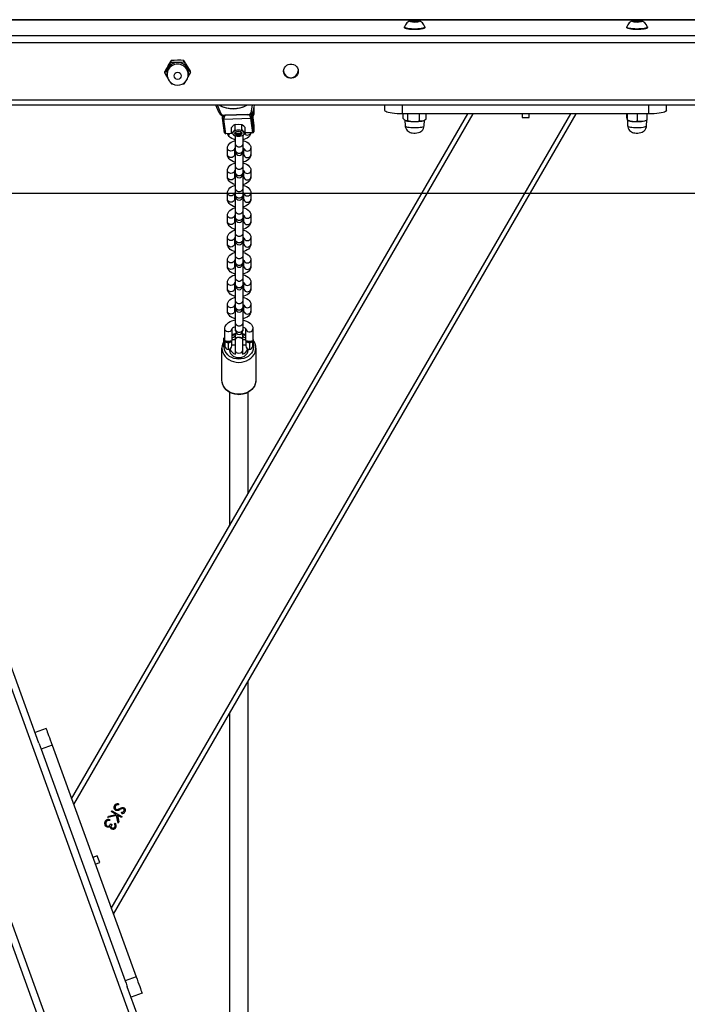
# Model space of a CAD drawing. Units: millimetres. Extents: x -4534 to 415173, y -3372 to 2783.
# Drawn here: x -1078 to -509, y 1449 to 2288 of the extents above; entities that cross this region are included whole.
import ezdxf

# ---------------------------------------------------------------- set-up
doc = ezdxf.new("R2010")
doc.units = ezdxf.units.MM
doc.layers.add('Opvangzone', color=7, linetype='Continuous', true_color=0x00a19a)
doc.layers.add('VP-EQ', color=7, linetype='Continuous', true_color=0x8a3492)
doc.layers.add('Toestel 2D', color=7, linetype='Continuous', lineweight=20)

# ---------------------------------------------------------------- blocks, each defined once
blk = doc.blocks.new('st0521')
at = {"layer": 'VP-EQ', "color": 0, "linetype": 'Continuous', "lineweight": 25}
for p, q in [((9806.818, 573.534), (9598.577, 573.534)), ((9598.577, 573.524), (9806.818, 573.524)), ((9661.382, 573.435), (9661.345, 573.37)), ((9661.345, 573.37), (9661.625, 573.331)), ((9661.698, 573.462), (9661.382, 573.435)), ((9661.382, 573.365), (9661.382, 573.435)), ((9661.625, 573.331), (9661.942, 573.358)), ((9661.978, 573.423), (9661.698, 573.462)), ((9661.698, 573.337), (9661.698, 573.462)), ((9661.942, 573.358), (9661.978, 573.423)), ((9680.565, 573.462), (9680.297, 573.42)), ((9680.297, 573.42), (9680.355, 573.354)), ((9680.355, 573.354), (9680.679, 573.331)), ((9680.889, 573.439), (9680.565, 573.462)), ((9680.565, 573.339), (9680.565, 573.462)), ((9680.679, 573.331), (9680.946, 573.373)), ((9680.946, 573.373), (9680.889, 573.439)), ((9680.889, 573.364), (9680.889, 573.439)), ((9565.6, 572.189), (9855.878, 572.189)), ((9660.787, 572.906), (9660.787, 572.857)), ((9662.537, 572.857), (9662.537, 572.906)), ((9679.747, 572.906), (9679.747, 572.857)), ((9681.497, 572.857), (9681.497, 572.906)), ((9565.601, 571.603), (9855.877, 571.603)), ((9640.9, 569.92), (9640.9, 570.054)), ((9641.997, 569.936), (9641.997, 570.07)), ((9640.365, 568.98), (9640.365, 569.114)), ((9640.552, 568.814), (9640.573, 568.699)), ((9642.35, 568.699), (9642.372, 568.814)), ((9642.559, 569.011), (9642.559, 569.145)), ((9640.583, 568.652), (9640.573, 568.699)), ((9640.804, 568.247), (9640.927, 568.056)), ((9640.927, 568.056), (9641.081, 568.051)), ((9641.864, 568.062), (9642.024, 568.071)), ((9566.385, 566.694), (9855.095, 566.694)), ((9566.389, 566.29), (9855.092, 566.29)), ((9670.894, 374.774), (9601.586, 565.713)), ((9671.532, 374.774), (9602.225, 565.713)), ((9678.766, 374.774), (9609.459, 565.713)), ((9629.633, 511.892), (9610.097, 565.713)), ((9632.421, 507.142), (9666.185, 565.506)), ((9632.599, 506.651), (9666.647, 565.506)), ((9635.806, 497.816), (9674.965, 565.506)), ((9635.984, 497.326), (9675.427, 565.506)), ((9644.993, 565.605), (9644.709, 566.251)), ((9645.176, 565.514), (9644.852, 566.251)), ((9647.429, 565.464), (9645.49, 565.394)), ((9647.812, 566.251), (9647.707, 565.606)), ((9647.79, 565.237), (9647.79, 565.557)), ((9647.857, 565.357), (9647.826, 565.589)), ((9647.987, 566.251), (9647.904, 565.745)), ((9647.957, 565.446), (9647.911, 565.788)), ((9647.949, 566.021), (9647.957, 565.968)), ((9647.957, 565.959), (9647.949, 566.019)), ((9647.957, 565.959), (9647.957, 565.968)), ((9647.957, 565.446), (9647.957, 565.959)), ((9647.957, 565.955), (9647.957, 565.959)), ((9647.957, 565.955), (9647.957, 565.442)), ((9659.125, 565.792), (9659.125, 566.29)), ((9660.625, 565.506), (9660.625, 566.29)), ((9681.625, 565.506), (9660.625, 565.506)), ((9660.685, 565.111), (9660.685, 565.506)), ((9661.088, 564.94), (9661.088, 565.506)), ((9662.064, 564.921), (9662.064, 565.506)), ((9662.638, 565.073), (9662.638, 565.506)), ((9670.825, 565.506), (9670.825, 565.208)), ((9671.425, 565.208), (9671.425, 565.506)), ((9679.752, 565.179), (9679.752, 565.506)), ((9679.794, 564.992), (9679.794, 565.506)), ((9680.664, 564.905), (9680.664, 565.506)), ((9681.492, 565.006), (9681.492, 565.506)), ((9681.625, 565.506), (9681.625, 566.29)), ((9683.125, 565.792), (9683.125, 566.29)), ((9645.295, 565.162), (9645.295, 565.385)), ((9645.306, 565.11), (9645.296, 565.182)), ((9645.464, 563.893), (9645.296, 565.138)), ((9645.396, 565.064), (9647.69, 565.148)), ((9645.563, 563.821), (9645.396, 565.064)), ((9647.436, 565.435), (9645.497, 565.365)), ((9646.35, 564.602), (9646.638, 564.64)), ((9647.857, 563.904), (9647.69, 565.148)), ((9647.957, 563.993), (9647.79, 565.237)), ((9647.838, 565.397), (9647.957, 564.51)), ((9647.839, 565.387), (9647.838, 565.397)), ((9647.839, 565.387), (9647.957, 564.506)), ((9647.843, 565.356), (9647.857, 565.357)), ((9647.861, 565.342), (9647.845, 565.342)), ((9647.957, 565.442), (9647.957, 565.446)), ((9660.838, 564.981), (9660.855, 564.491)), ((9660.858, 564.965), (9660.885, 564.951)), ((9662.439, 564.951), (9662.495, 564.981)), ((9662.469, 564.491), (9662.486, 564.976)), ((9670.825, 565.208), (9671.425, 565.208)), ((9679.783, 564.984), (9679.845, 564.951)), ((9679.794, 564.992), (9679.784, 564.985)), ((9679.798, 564.976), (9679.815, 564.491)), ((9681.399, 564.951), (9681.487, 564.998)), ((9681.429, 564.491), (9681.446, 564.976)), ((9681.486, 565), (9681.492, 565.006)), ((9646.111, 563.841), (9645.563, 563.821)), ((9646.123, 563.827), (9645.567, 563.806)), ((9646.063, 563.896), (9646.063, 564.341)), ((9646.35, 564.157), (9646.35, 564.602)), ((9646.35, 564.157), (9646.638, 564.119)), ((9646.446, 563.876), (9646.442, 563.879)), ((9646.839, 563.879), (9646.835, 563.876)), ((9646.927, 564.158), (9646.927, 564.603)), ((9646.927, 564.603), (9647.072, 564.512)), ((9646.927, 564.158), (9647.072, 563.99)), ((9647.218, 563.899), (9647.218, 564.344)), ((9647.254, 563.882), (9647.218, 563.903)), ((9647.857, 563.904), (9647.254, 563.882)), ((9647.861, 563.89), (9647.257, 563.868)), ((9647.957, 564.508), (9647.957, 563.99)), ((9647.957, 564.506), (9647.957, 563.993)), ((9647.957, 563.99), (9647.957, 563.993)), ((9646.354, 563.637), (9646.209, 563.729)), ((9646.404, 562.925), (9646.404, 563.613)), ((9646.931, 563.639), (9646.643, 563.6)), ((9647.004, 563.68), (9647.004, 562.925)), ((9645.704, 562.041), (9645.704, 562.586)), ((9646.304, 562.558), (9646.304, 562.041)), ((9646.404, 562.38), (9646.404, 562.925)), ((9646.404, 562.267), (9646.404, 562.38)), ((9646.404, 561.018), (9646.404, 562.267)), ((9647.004, 562.925), (9647.004, 562.38)), ((9647.004, 562.38), (9647.004, 562.267)), ((9647.004, 562.267), (9647.004, 561.018)), ((9647.104, 562.041), (9647.104, 562.553)), ((9647.704, 562.586), (9647.704, 562.041)), ((9645.704, 560.135), (9645.704, 560.68)), ((9646.304, 560.652), (9646.304, 560.135)), ((9646.404, 560.474), (9646.404, 561.018)), ((9646.404, 560.361), (9646.404, 560.474)), ((9647.004, 561.018), (9647.004, 560.474)), ((9647.004, 560.474), (9647.004, 560.361)), ((9647.104, 560.135), (9647.104, 560.646)), ((9647.704, 560.68), (9647.704, 560.135)), ((9646.404, 559.112), (9646.404, 560.361)), ((9647.004, 560.361), (9647.004, 559.112)), ((9645.704, 558.229), (9645.704, 558.773)), ((9646.304, 558.746), (9646.304, 558.229)), ((9646.404, 558.568), (9646.404, 559.112)), ((9647.004, 559.112), (9647.004, 558.568)), ((9647.704, 558.773), (9647.704, 558.229)), ((9646.404, 558.455), (9646.404, 558.568)), ((9646.404, 557.206), (9646.404, 558.455)), ((9647.004, 558.568), (9647.004, 558.455)), ((9647.004, 558.455), (9647.004, 557.206)), ((9647.104, 558.229), (9647.104, 558.74)), ((9646.404, 556.661), (9646.404, 557.206)), ((9647.004, 557.206), (9647.004, 556.661)), ((9645.704, 556.323), (9645.704, 556.867)), ((9646.304, 556.84), (9646.304, 556.323)), ((9646.404, 556.548), (9646.404, 556.661)), ((9646.404, 555.3), (9646.404, 556.548)), ((9647.004, 556.661), (9647.004, 556.548)), ((9647.004, 556.548), (9647.004, 555.3)), ((9647.104, 556.323), (9647.104, 556.834)), ((9647.704, 556.867), (9647.704, 556.323)), ((9645.704, 554.416), (9645.704, 554.961)), ((9646.304, 554.933), (9646.304, 554.416)), ((9646.404, 554.755), (9646.404, 555.3)), ((9646.404, 554.642), (9646.404, 554.755)), ((9646.404, 553.394), (9646.404, 554.642)), ((9647.004, 555.3), (9647.004, 554.755)), ((9647.004, 554.755), (9647.004, 554.642)), ((9647.004, 554.642), (9647.004, 553.394)), ((9647.104, 554.416), (9647.104, 554.928)), ((9647.704, 554.961), (9647.704, 554.416)), ((9645.704, 552.51), (9645.704, 553.055)), ((9646.304, 553.027), (9646.304, 552.51)), ((9646.404, 552.849), (9646.404, 553.394)), ((9647.004, 553.394), (9647.004, 552.849)), ((9647.104, 552.51), (9647.104, 553.021)), ((9647.704, 553.055), (9647.704, 552.51)), ((9646.404, 552.736), (9646.404, 552.849)), ((9646.404, 551.487), (9646.404, 552.736)), ((9647.004, 552.849), (9647.004, 552.736)), ((9647.004, 552.736), (9647.004, 551.487)), ((9646.404, 550.943), (9646.404, 551.487)), ((9647.004, 551.487), (9647.004, 550.943)), ((9645.704, 550.604), (9645.704, 551.149)), ((9646.304, 551.121), (9646.304, 550.604)), ((9646.404, 550.83), (9646.404, 550.943)), ((9646.404, 549.581), (9646.404, 550.83)), ((9647.004, 550.943), (9647.004, 550.83)), ((9647.004, 550.83), (9647.004, 549.581)), ((9647.104, 550.604), (9647.104, 551.115)), ((9647.704, 551.149), (9647.704, 550.604)), ((9646.404, 549.036), (9646.404, 549.581)), ((9647.004, 549.581), (9647.004, 549.036)), ((9645.704, 548.698), (9645.704, 549.242)), ((9646.304, 549.215), (9646.304, 548.698)), ((9646.404, 548.924), (9646.404, 549.036)), ((9646.404, 547.675), (9646.404, 548.924)), ((9647.004, 549.036), (9647.004, 548.924)), ((9647.004, 548.924), (9647.004, 547.675)), ((9647.104, 548.698), (9647.104, 549.209)), ((9647.704, 549.242), (9647.704, 548.698)), ((9645.477, 546.207), (9645.477, 547.187)), ((9646.077, 547.187), (9646.077, 546.207)), ((9646.404, 547.13), (9646.404, 547.675)), ((9646.404, 547.017), (9646.404, 547.13)), ((9647.004, 547.675), (9647.004, 547.13)), ((9647.004, 547.13), (9647.004, 547.017)), ((9647.277, 546.207), (9647.277, 547.187)), ((9647.877, 547.187), (9647.877, 546.207)), ((9645.401, 546.42), (9645.477, 546.344)), ((9645.401, 545.782), (9645.401, 546.42)), ((9645.477, 546.207), (9645.477, 545.744)), ((9646.077, 546.294), (9646.363, 546.294)), ((9646.077, 545.744), (9646.077, 546.207)), ((9646.362, 546.308), (9646.362, 546.324)), ((9646.377, 546.377), (9646.377, 546.635)), ((9646.377, 545.348), (9646.377, 546.308)), ((9646.977, 546.635), (9646.977, 546.377)), ((9646.977, 546.308), (9646.977, 545.348)), ((9646.991, 546.294), (9647.277, 546.294)), ((9646.992, 546.324), (9646.992, 546.308)), ((9647.277, 546.207), (9647.277, 545.744)), ((9647.877, 546.294), (9647.901, 546.294)), ((9647.877, 545.744), (9647.877, 546.207)), ((9647.901, 546.294), (9647.901, 545.794)), ((9645.227, 545.587), (9645.227, 545.554)), ((9645.227, 542.83), (9645.227, 545.554)), ((9645.401, 545.668), (9645.401, 545.782)), ((9645.477, 545.744), (9645.401, 545.668)), ((9645.777, 546.105), (9645.777, 546.024)), ((9645.777, 546.024), (9645.777, 545.444)), ((9646.377, 545.794), (9646.077, 545.794)), ((9646.377, 545.075), (9646.377, 545.348)), ((9647.277, 545.794), (9646.977, 545.794)), ((9646.977, 545.348), (9646.977, 545.075)), ((9647.577, 546.105), (9647.577, 546.024)), ((9647.577, 546.024), (9647.577, 545.444)), ((9647.901, 545.794), (9647.877, 545.794)), ((9648.127, 545.554), (9648.127, 542.83)), ((9645.877, 541.793), (9645.877, 530.401)), ((9647.477, 533.167), (9647.477, 541.791)), ((9647.477, 470.218), (9647.477, 517.191)), ((9645.877, 514.426), (9645.877, 470.111)), ((9630.245, 513.137), (9629.305, 512.796)), ((9630.757, 511.727), (9629.817, 511.386)), ((9629.817, 511.386), (9636.982, 491.646)), ((9630.757, 511.727), (9637.922, 491.987)), ((9635.796, 506.06), (9635.841, 506.137)), ((9636.214, 505.818), (9635.796, 506.06)), ((9635.841, 506.137), (9636.706, 505.637)), ((9636.406, 506.729), (9636.407, 506.63)), ((9636.691, 505.897), (9636.679, 505.998)), ((9636.246, 505.737), (9635.504, 505.555)), ((9635.504, 505.555), (9635.564, 505.658)), ((9635.564, 505.658), (9636.214, 505.818)), ((9635.708, 505.37), (9635.663, 505.292)), ((9636.076, 505.009), (9636.121, 505.086)), ((9636.389, 505.087), (9636.246, 505.737)), ((9636.332, 505.75), (9636.453, 505.198)), ((9636.661, 505.559), (9636.332, 505.75)), ((9636.453, 505.198), (9636.389, 505.087)), ((9636.706, 505.637), (9636.661, 505.559)), ((9635.766, 505.01), (9635.855, 504.959)), ((9634.613, 502.276), (9634.237, 502.139)), ((9634.442, 501.575), (9634.818, 501.712)), ((9634.818, 501.712), (9634.613, 502.276)), ((9637.922, 491.987), (9636.982, 491.646)), ((9679.405, 374.774), (9637.166, 491.14)), ((9638.434, 490.577), (9637.494, 490.236))]:
    blk.add_line(p, q, dxfattribs=at)
at = {"layer": 'VP-EQ', "color": 0, "linetype": 'Continuous', "lineweight": 25, "flags": 128}
for points in [[(9661.62, 573.321), (9661.504, 573.326), (9661.403, 573.338), (9661.325, 573.355), (9661.276, 573.376), (9661.262, 573.399), (9661.283, 573.421), (9661.338, 573.441), (9661.422, 573.458), (9661.527, 573.468), (9661.644, 573.473), (9661.763, 573.47), (9661.872, 573.461), (9661.963, 573.447), (9662.027, 573.427), (9662.059, 573.406), (9662.055, 573.383), (9662.017, 573.361), (9661.947, 573.343), (9661.851, 573.329), (9661.739, 573.322), (9661.62, 573.321)], [(9680.688, 573.321), (9680.569, 573.321), (9680.454, 573.327), (9680.355, 573.34), (9680.279, 573.357), (9680.233, 573.378), (9680.223, 573.401), (9680.247, 573.423), (9680.305, 573.443), (9680.391, 573.459), (9680.498, 573.469), (9680.615, 573.473), (9680.734, 573.47), (9680.842, 573.46), (9680.93, 573.445), (9680.992, 573.426), (9681.02, 573.403), (9681.013, 573.381), (9680.971, 573.359), (9680.899, 573.341), (9680.801, 573.328), (9680.688, 573.321)], [(9661.57, 572.691), (9661.396, 572.697), (9661.234, 572.711), (9661.089, 572.73), (9660.968, 572.755), (9660.875, 572.784), (9660.814, 572.815), (9660.788, 572.849), (9660.787, 572.857)], [(9661.57, 572.74), (9661.396, 572.747), (9661.234, 572.76), (9661.089, 572.779), (9660.968, 572.804), (9660.875, 572.833), (9660.814, 572.864), (9660.788, 572.898), (9660.788, 572.915)], [(9662.536, 572.915), (9662.536, 572.897), (9662.508, 572.863), (9662.446, 572.832), (9662.352, 572.803), (9662.229, 572.779), (9662.083, 572.759), (9661.92, 572.746), (9661.747, 572.74), (9661.57, 572.74)], [(9662.537, 572.857), (9662.536, 572.847), (9662.508, 572.814), (9662.446, 572.782), (9662.352, 572.754), (9662.229, 572.729), (9662.083, 572.71), (9661.92, 572.697), (9661.747, 572.69), (9661.57, 572.691)], [(9680.766, 572.692), (9680.59, 572.69), (9680.414, 572.694), (9680.247, 572.706), (9680.096, 572.723), (9679.966, 572.746), (9679.863, 572.774), (9679.791, 572.804), (9679.753, 572.837), (9679.747, 572.857)], [(9680.766, 572.741), (9680.59, 572.739), (9680.414, 572.743), (9680.247, 572.755), (9680.096, 572.772), (9679.966, 572.795), (9679.863, 572.823), (9679.791, 572.853), (9679.753, 572.886), (9679.748, 572.915)], [(9681.496, 572.914), (9681.497, 572.908), (9681.481, 572.874), (9681.431, 572.842), (9681.347, 572.812), (9681.233, 572.786), (9681.095, 572.765), (9680.937, 572.75), (9680.766, 572.741)], [(9681.497, 572.857), (9681.481, 572.825), (9681.431, 572.793), (9681.347, 572.763), (9681.233, 572.737), (9681.095, 572.716), (9680.937, 572.701), (9680.766, 572.692)], [(9650.487, 569.148), (9650.505, 569.295), (9650.558, 569.434), (9650.644, 569.555), (9650.757, 569.653), (9650.89, 569.722), (9651.036, 569.758), (9651.187, 569.758), (9651.333, 569.722), (9651.467, 569.653), (9651.58, 569.555), (9651.665, 569.434), (9651.719, 569.295), (9651.737, 569.148), (9651.719, 569.002), (9651.665, 568.863), (9651.58, 568.742), (9651.467, 568.644), (9651.333, 568.575), (9651.187, 568.539), (9651.036, 568.539), (9650.89, 568.575), (9650.757, 568.644), (9650.644, 568.742), (9650.558, 568.863), (9650.505, 569.002), (9650.487, 569.148)], [(9640.365, 568.98), (9640.512, 568.726), (9640.616, 568.552)], [(9642.307, 568.554), (9642.364, 568.654), (9642.559, 569.011)], [(9642.024, 568.071), (9642.091, 568.183), (9642.158, 568.296)], [(9647.385, 566.251), (9647.282, 566.187), (9647.113, 566.109), (9646.925, 566.045), (9646.723, 565.996), (9646.51, 565.964), (9646.291, 565.948), (9646.071, 565.949), (9645.852, 565.967), (9645.641, 566.001), (9645.441, 566.051), (9645.255, 566.117), (9645.087, 566.197), (9645.004, 566.251)], [(9647.82, 565.579), (9647.829, 565.477), (9647.839, 565.387)], [(9660.625, 565.506), (9660.39, 565.509), (9660.161, 565.52), (9659.944, 565.537), (9659.743, 565.561), (9659.564, 565.59), (9659.411, 565.624), (9659.288, 565.662), (9659.198, 565.704), (9659.143, 565.747), (9659.125, 565.792)], [(9683.125, 565.792), (9683.106, 565.747), (9683.051, 565.704), (9682.961, 565.662), (9682.838, 565.624), (9682.685, 565.59), (9682.506, 565.561), (9682.306, 565.537), (9682.088, 565.52), (9681.859, 565.509), (9681.625, 565.506)], [(9645.296, 565.146), (9645.304, 565.114), (9645.306, 565.111)], [(9646.638, 564.64), (9646.659, 564.64), (9646.927, 564.603)], [(9660.885, 564.951), (9660.949, 564.924), (9661.051, 564.898), (9661.179, 564.876), (9661.329, 564.86), (9661.493, 564.849), (9661.665, 564.846), (9661.836, 564.85), (9662, 564.86), (9662.149, 564.877), (9662.277, 564.899), (9662.378, 564.925), (9662.439, 564.951)], [(9679.845, 564.951), (9679.849, 564.949), (9679.926, 564.919), (9680.033, 564.893), (9680.166, 564.872), (9680.319, 564.857), (9680.485, 564.848), (9680.657, 564.846), (9680.828, 564.851), (9680.989, 564.863), (9681.135, 564.88), (9681.258, 564.903), (9681.353, 564.931), (9681.399, 564.951)], [(9646.404, 563.296), (9646.4, 563.296), (9646.233, 563.341), (9646.079, 563.408), (9645.939, 563.498), (9645.84, 563.593), (9645.768, 563.699), (9645.722, 563.813), (9645.721, 563.824)], [(9646.206, 564.51), (9646.167, 564.471), (9646.063, 564.341)], [(9646.206, 563.988), (9646.167, 563.956), (9646.063, 563.896)], [(9646.35, 564.602), (9646.313, 564.585), (9646.206, 564.51)], [(9646.35, 564.157), (9646.313, 564.108), (9646.206, 563.988)], [(9646.341, 563.862), (9646.345, 563.834), (9646.381, 563.783), (9646.449, 563.742), (9646.539, 563.715), (9646.642, 563.706), (9646.744, 563.715), (9646.834, 563.743), (9646.901, 563.784), (9646.936, 563.835), (9646.941, 563.862)], [(9646.38, 563.937), (9646.447, 563.978), (9646.537, 564.006), (9646.639, 564.015), (9646.742, 564.006), (9646.832, 563.979), (9646.9, 563.938), (9646.936, 563.887), (9646.936, 563.833), (9646.901, 563.782), (9646.834, 563.741), (9646.744, 563.713), (9646.642, 563.704), (9646.539, 563.713), (9646.449, 563.74), (9646.381, 563.781), (9646.345, 563.832), (9646.345, 563.886), (9646.38, 563.937)], [(9646.48, 563.991), (9646.423, 563.956), (9646.393, 563.908), (9646.399, 563.857), (9646.443, 563.812), (9646.517, 563.779), (9646.609, 563.763), (9646.706, 563.766), (9646.794, 563.789), (9646.858, 563.827), (9646.858, 563.827)], [(9646.638, 564.119), (9646.659, 564.119), (9646.927, 564.158)], [(9646.858, 563.827), (9646.889, 563.875), (9646.882, 563.926), (9646.838, 563.971), (9646.799, 563.992)], [(9647.698, 563.884), (9647.694, 563.845), (9647.655, 563.728), (9647.591, 563.622), (9647.503, 563.527), (9647.391, 563.442), (9647.253, 563.371), (9647.095, 563.317), (9647.004, 563.298)], [(9647.072, 564.512), (9647.083, 564.502), (9647.218, 564.344)], [(9647.072, 563.99), (9647.083, 563.981), (9647.218, 563.899)], [(9647.218, 563.899), (9647.182, 563.85), (9647.075, 563.731)], [(9647.151, 563.815), (9647.212, 563.755), (9647.302, 563.711), (9647.404, 563.696), (9647.507, 563.711), (9647.597, 563.755), (9647.664, 563.822), (9647.691, 563.884)], [(9660.855, 564.491), (9660.86, 564.476), (9660.895, 564.444), (9660.965, 564.415), (9661.064, 564.389), (9661.19, 564.367), (9661.336, 564.351), (9661.497, 564.341), (9661.665, 564.338), (9661.832, 564.342), (9661.993, 564.352), (9662.138, 564.368), (9662.263, 564.39), (9662.362, 564.416), (9662.43, 564.445), (9662.465, 564.477), (9662.469, 564.491)], [(9660.859, 564.491), (9660.863, 564.41), (9660.899, 564.286), (9660.954, 564.18), (9661.022, 564.093), (9661.099, 564.024), (9661.181, 563.972), (9661.266, 563.933), (9661.354, 563.906), (9661.458, 563.886), (9661.581, 563.875), (9661.71, 563.874), (9661.836, 563.883), (9661.977, 563.908), (9662.089, 563.946), (9662.187, 563.998), (9662.273, 564.065), (9662.352, 564.154), (9662.415, 564.263), (9662.456, 564.385), (9662.466, 564.491)], [(9679.815, 564.491), (9679.824, 564.47), (9679.866, 564.438), (9679.941, 564.41), (9680.046, 564.384), (9680.176, 564.364), (9680.326, 564.349), (9680.488, 564.34), (9680.656, 564.338), (9680.823, 564.343), (9680.981, 564.354), (9681.124, 564.372), (9681.244, 564.394), (9681.337, 564.421), (9681.399, 564.451), (9681.427, 564.483), (9681.429, 564.491)], [(9679.819, 564.491), (9679.824, 564.407), (9679.86, 564.283), (9679.915, 564.178), (9679.984, 564.092), (9680.061, 564.023), (9680.143, 563.971), (9680.227, 563.933), (9680.316, 563.906), (9680.421, 563.886), (9680.543, 563.875), (9680.672, 563.874), (9680.798, 563.883), (9680.94, 563.909), (9681.054, 563.948), (9681.151, 564.001), (9681.237, 564.069), (9681.315, 564.159), (9681.378, 564.268), (9681.417, 564.392), (9681.426, 564.491)], [(9645.704, 562.586), (9645.715, 562.688), (9645.754, 562.806), (9645.818, 562.912), (9645.905, 563.007), (9646.018, 563.091), (9646.155, 563.162), (9646.313, 563.217), (9646.404, 563.235)], [(9646.643, 563.6), (9646.622, 563.6), (9646.354, 563.637)], [(9647.075, 563.731), (9647.036, 563.698), (9646.931, 563.639)], [(9647.004, 563.238), (9647.009, 563.237), (9647.175, 563.192), (9647.33, 563.126), (9647.469, 563.036), (9647.568, 562.94), (9647.641, 562.834), (9647.686, 562.721), (9647.704, 562.602), (9647.704, 562.586)], [(9646.301, 562.549), (9646.3, 562.542), (9646.264, 562.46), (9646.197, 562.393), (9646.107, 562.349), (9646.004, 562.334), (9645.902, 562.349), (9645.812, 562.393), (9645.745, 562.46), (9645.709, 562.542), (9645.704, 562.586)], [(9647.004, 562.925), (9646.986, 562.839), (9646.934, 562.763), (9646.854, 562.707), (9646.756, 562.677), (9646.652, 562.677), (9646.554, 562.707), (9646.475, 562.763), (9646.422, 562.839), (9646.404, 562.925)], [(9647.004, 562.38), (9646.986, 562.294), (9646.934, 562.218), (9646.854, 562.162), (9646.756, 562.132), (9646.652, 562.132), (9646.554, 562.162), (9646.475, 562.218), (9646.422, 562.294), (9646.404, 562.38)], [(9647.104, 562.585), (9647.109, 562.542), (9647.145, 562.46), (9647.212, 562.393), (9647.302, 562.349), (9647.404, 562.334), (9647.507, 562.349), (9647.597, 562.393), (9647.664, 562.46), (9647.7, 562.542), (9647.704, 562.586)], [(9646.404, 561.389), (9646.4, 561.39), (9646.233, 561.435), (9646.079, 561.501), (9645.939, 561.592), (9645.84, 561.687), (9645.768, 561.793), (9645.722, 561.906), (9645.705, 562.025), (9645.704, 562.041)], [(9646.304, 562.041), (9646.3, 561.998), (9646.264, 561.915), (9646.197, 561.849), (9646.107, 561.805), (9646.004, 561.79), (9645.902, 561.805), (9645.812, 561.849), (9645.745, 561.915), (9645.709, 561.998), (9645.704, 562.041)], [(9645.704, 560.68), (9645.715, 560.782), (9645.754, 560.9), (9645.818, 561.005), (9645.905, 561.101), (9646.018, 561.185), (9646.155, 561.256), (9646.313, 561.31), (9646.404, 561.329)], [(9647.004, 562.012), (9647.065, 562.04), (9647.094, 562.061)], [(9647.704, 562.041), (9647.694, 561.939), (9647.655, 561.821), (9647.591, 561.715), (9647.503, 561.62), (9647.391, 561.536), (9647.253, 561.465), (9647.095, 561.411), (9647.004, 561.392)], [(9647.004, 561.331), (9647.009, 561.331), (9647.175, 561.286), (9647.33, 561.22), (9647.469, 561.129), (9647.568, 561.034), (9647.641, 560.928), (9647.686, 560.814), (9647.704, 560.696), (9647.704, 560.68)], [(9647.104, 562.041), (9647.109, 561.998), (9647.145, 561.915), (9647.212, 561.849), (9647.302, 561.805), (9647.404, 561.79), (9647.507, 561.805), (9647.597, 561.849), (9647.664, 561.915), (9647.7, 561.998), (9647.704, 562.041)], [(9646.301, 560.643), (9646.3, 560.636), (9646.264, 560.554), (9646.197, 560.487), (9646.107, 560.443), (9646.004, 560.428), (9645.902, 560.443), (9645.812, 560.487), (9645.745, 560.554), (9645.709, 560.636), (9645.704, 560.68)], [(9647.004, 561.018), (9646.986, 560.932), (9646.934, 560.857), (9646.854, 560.801), (9646.756, 560.771), (9646.652, 560.771), (9646.554, 560.801), (9646.475, 560.857), (9646.422, 560.932), (9646.404, 561.018)], [(9647.004, 560.474), (9646.986, 560.388), (9646.934, 560.312), (9646.854, 560.256), (9646.756, 560.226), (9646.652, 560.226), (9646.554, 560.256), (9646.475, 560.312), (9646.422, 560.388), (9646.404, 560.474)], [(9647.104, 560.679), (9647.109, 560.636), (9647.145, 560.554), (9647.212, 560.487), (9647.302, 560.443), (9647.404, 560.428), (9647.507, 560.443), (9647.597, 560.487), (9647.664, 560.554), (9647.7, 560.636), (9647.704, 560.68)], [(9646.404, 559.483), (9646.4, 559.484), (9646.233, 559.529), (9646.079, 559.595), (9645.939, 559.685), (9645.84, 559.781), (9645.768, 559.887), (9645.722, 560), (9645.705, 560.119), (9645.704, 560.135)], [(9646.304, 560.135), (9646.3, 560.091), (9646.264, 560.009), (9646.197, 559.942), (9646.107, 559.899), (9646.004, 559.883), (9645.902, 559.899), (9645.812, 559.942), (9645.745, 560.009), (9645.709, 560.091), (9645.704, 560.135)], [(9647.004, 560.106), (9647.065, 560.134), (9647.094, 560.154)], [(9647.704, 560.135), (9647.694, 560.033), (9647.655, 559.915), (9647.591, 559.809), (9647.503, 559.714), (9647.391, 559.63), (9647.253, 559.559), (9647.095, 559.504), (9647.004, 559.486)], [(9647.104, 560.135), (9647.109, 560.091), (9647.145, 560.009), (9647.212, 559.942), (9647.302, 559.899), (9647.404, 559.883), (9647.507, 559.899), (9647.597, 559.942), (9647.664, 560.009), (9647.7, 560.091), (9647.704, 560.135)], [(9645.704, 558.773), (9645.715, 558.876), (9645.754, 558.993), (9645.818, 559.099), (9645.905, 559.194), (9646.018, 559.279), (9646.155, 559.35), (9646.313, 559.404), (9646.404, 559.423)], [(9646.301, 558.737), (9646.3, 558.73), (9646.264, 558.648), (9646.197, 558.581), (9646.107, 558.537), (9646.004, 558.522), (9645.902, 558.537), (9645.812, 558.581), (9645.745, 558.648), (9645.709, 558.73), (9645.704, 558.774)], [(9647.004, 559.112), (9646.986, 559.026), (9646.934, 558.951), (9646.854, 558.894), (9646.756, 558.864), (9646.652, 558.864), (9646.554, 558.894), (9646.475, 558.951), (9646.422, 559.026), (9646.404, 559.112)], [(9647.004, 559.425), (9647.009, 559.425), (9647.175, 559.38), (9647.33, 559.313), (9647.469, 559.223), (9647.568, 559.128), (9647.641, 559.022), (9647.686, 558.908), (9647.704, 558.789), (9647.704, 558.773)], [(9647.104, 558.773), (9647.109, 558.73), (9647.145, 558.648), (9647.212, 558.581), (9647.302, 558.537), (9647.404, 558.522), (9647.507, 558.537), (9647.597, 558.581), (9647.664, 558.648), (9647.7, 558.73), (9647.704, 558.774)], [(9646.404, 557.577), (9646.4, 557.578), (9646.233, 557.623), (9646.079, 557.689), (9645.939, 557.779), (9645.84, 557.875), (9645.768, 557.98), (9645.722, 558.094), (9645.705, 558.213), (9645.704, 558.229)], [(9646.304, 558.229), (9646.3, 558.185), (9646.264, 558.103), (9646.197, 558.036), (9646.107, 557.992), (9646.004, 557.977), (9645.902, 557.992), (9645.812, 558.036), (9645.745, 558.103), (9645.709, 558.185), (9645.704, 558.229)], [(9647.004, 558.568), (9646.986, 558.482), (9646.934, 558.406), (9646.854, 558.35), (9646.756, 558.32), (9646.652, 558.32), (9646.554, 558.35), (9646.475, 558.406), (9646.422, 558.482), (9646.404, 558.568)], [(9647.004, 558.199), (9647.065, 558.228), (9647.094, 558.248)], [(9647.704, 558.229), (9647.694, 558.126), (9647.655, 558.009), (9647.591, 557.903), (9647.503, 557.808), (9647.391, 557.724), (9647.253, 557.653), (9647.095, 557.598), (9647.004, 557.579)], [(9647.104, 558.229), (9647.109, 558.185), (9647.145, 558.103), (9647.212, 558.036), (9647.302, 557.992), (9647.404, 557.977), (9647.507, 557.992), (9647.597, 558.036), (9647.664, 558.103), (9647.7, 558.185), (9647.704, 558.229)], [(9645.704, 556.867), (9645.715, 556.97), (9645.754, 557.087), (9645.818, 557.193), (9645.905, 557.288), (9646.018, 557.372), (9646.155, 557.443), (9646.313, 557.498), (9646.404, 557.517)], [(9647.004, 557.206), (9646.986, 557.12), (9646.934, 557.044), (9646.854, 556.988), (9646.756, 556.958), (9646.652, 556.958), (9646.554, 556.988), (9646.475, 557.044), (9646.422, 557.12), (9646.404, 557.206)], [(9647.004, 557.519), (9647.009, 557.518), (9647.175, 557.473), (9647.33, 557.407), (9647.469, 557.317), (9647.568, 557.221), (9647.641, 557.116), (9647.686, 557.002), (9647.704, 556.883), (9647.704, 556.867)], [(9646.301, 556.83), (9646.3, 556.824), (9646.264, 556.741), (9646.197, 556.674), (9646.107, 556.631), (9646.004, 556.616), (9645.902, 556.631), (9645.812, 556.674), (9645.745, 556.741), (9645.709, 556.824), (9645.704, 556.868)], [(9646.404, 555.671), (9646.4, 555.671), (9646.233, 555.716), (9646.079, 555.783), (9645.939, 555.873), (9645.84, 555.968), (9645.768, 556.074), (9645.722, 556.188), (9645.705, 556.307), (9645.704, 556.323)], [(9646.304, 556.323), (9646.3, 556.279), (9646.264, 556.197), (9646.197, 556.13), (9646.107, 556.086), (9646.004, 556.071), (9645.902, 556.086), (9645.812, 556.13), (9645.745, 556.197), (9645.709, 556.279), (9645.704, 556.323)], [(9647.004, 556.661), (9646.986, 556.575), (9646.934, 556.5), (9646.854, 556.444), (9646.756, 556.414), (9646.652, 556.414), (9646.554, 556.444), (9646.475, 556.5), (9646.422, 556.575), (9646.404, 556.661)], [(9647.004, 556.293), (9647.065, 556.321), (9647.094, 556.342)], [(9647.704, 556.323), (9647.694, 556.22), (9647.655, 556.103), (9647.591, 555.997), (9647.503, 555.902), (9647.391, 555.818), (9647.253, 555.746), (9647.095, 555.692), (9647.004, 555.673)], [(9647.104, 556.867), (9647.109, 556.824), (9647.145, 556.741), (9647.212, 556.674), (9647.302, 556.631), (9647.404, 556.616), (9647.507, 556.631), (9647.597, 556.674), (9647.664, 556.741), (9647.7, 556.824), (9647.704, 556.867)], [(9647.104, 556.323), (9647.109, 556.279), (9647.145, 556.197), (9647.212, 556.13), (9647.302, 556.086), (9647.404, 556.071), (9647.507, 556.086), (9647.597, 556.13), (9647.664, 556.197), (9647.7, 556.279), (9647.704, 556.323)], [(9645.704, 554.961), (9645.715, 555.063), (9645.754, 555.181), (9645.818, 555.287), (9645.905, 555.382), (9646.018, 555.466), (9646.155, 555.537), (9646.313, 555.592), (9646.404, 555.61)], [(9647.004, 555.613), (9647.009, 555.612), (9647.175, 555.567), (9647.33, 555.501), (9647.469, 555.411), (9647.568, 555.315), (9647.641, 555.209), (9647.686, 555.096), (9647.704, 554.977), (9647.704, 554.961)], [(9646.301, 554.924), (9646.3, 554.917), (9646.264, 554.835), (9646.197, 554.768), (9646.107, 554.725), (9646.004, 554.709), (9645.902, 554.725), (9645.812, 554.768), (9645.745, 554.835), (9645.709, 554.917), (9645.704, 554.961)], [(9647.004, 555.3), (9646.986, 555.214), (9646.934, 555.138), (9646.854, 555.082), (9646.756, 555.052), (9646.652, 555.052), (9646.554, 555.082), (9646.475, 555.138), (9646.422, 555.214), (9646.404, 555.3)], [(9647.004, 554.755), (9646.986, 554.669), (9646.934, 554.593), (9646.854, 554.537), (9646.756, 554.507), (9646.652, 554.507), (9646.554, 554.537), (9646.475, 554.593), (9646.422, 554.669), (9646.404, 554.755)], [(9647.104, 554.961), (9647.109, 554.917), (9647.145, 554.835), (9647.212, 554.768), (9647.302, 554.725), (9647.404, 554.709), (9647.507, 554.725), (9647.597, 554.768), (9647.664, 554.835), (9647.7, 554.917), (9647.704, 554.961)], [(9646.404, 553.765), (9646.4, 553.765), (9646.233, 553.81), (9646.079, 553.876), (9645.939, 553.967), (9645.84, 554.062), (9645.768, 554.168), (9645.722, 554.282), (9645.705, 554.4), (9645.704, 554.416)], [(9646.304, 554.416), (9646.3, 554.373), (9646.264, 554.291), (9646.197, 554.224), (9646.107, 554.18), (9646.004, 554.165), (9645.902, 554.18), (9645.812, 554.224), (9645.745, 554.291), (9645.709, 554.373), (9645.704, 554.416)], [(9647.004, 554.387), (9647.065, 554.415), (9647.094, 554.436)], [(9647.704, 554.416), (9647.694, 554.314), (9647.655, 554.196), (9647.591, 554.091), (9647.503, 553.995), (9647.391, 553.911), (9647.253, 553.84), (9647.095, 553.786), (9647.004, 553.767)], [(9647.104, 554.416), (9647.109, 554.373), (9647.145, 554.291), (9647.212, 554.224), (9647.302, 554.18), (9647.404, 554.165), (9647.507, 554.18), (9647.597, 554.224), (9647.664, 554.291), (9647.7, 554.373), (9647.704, 554.416)], [(9645.704, 553.055), (9645.715, 553.157), (9645.754, 553.275), (9645.818, 553.381), (9645.905, 553.476), (9646.018, 553.56), (9646.155, 553.631), (9646.313, 553.685), (9646.404, 553.704)], [(9646.301, 553.018), (9646.3, 553.011), (9646.264, 552.929), (9646.197, 552.862), (9646.107, 552.818), (9646.004, 552.803), (9645.902, 552.818), (9645.812, 552.862), (9645.745, 552.929), (9645.709, 553.011), (9645.704, 553.055)], [(9647.004, 553.394), (9646.986, 553.308), (9646.934, 553.232), (9646.854, 553.176), (9646.756, 553.146), (9646.652, 553.146), (9646.554, 553.176), (9646.475, 553.232), (9646.422, 553.308), (9646.404, 553.394), (9646.404, 553.394)], [(9647.004, 553.707), (9647.009, 553.706), (9647.175, 553.661), (9647.33, 553.595), (9647.469, 553.504), (9647.568, 553.409), (9647.641, 553.303), (9647.686, 553.19), (9647.704, 553.071), (9647.704, 553.055)], [(9647.104, 553.054), (9647.109, 553.011), (9647.145, 552.929), (9647.212, 552.862), (9647.302, 552.818), (9647.404, 552.803), (9647.507, 552.818), (9647.597, 552.862), (9647.664, 552.929), (9647.7, 553.011), (9647.704, 553.055)], [(9646.404, 551.858), (9646.4, 551.859), (9646.233, 551.904), (9646.079, 551.97), (9645.939, 552.06), (9645.84, 552.156), (9645.768, 552.262), (9645.722, 552.375), (9645.705, 552.494), (9645.704, 552.51)], [(9646.304, 552.51), (9646.3, 552.466), (9646.264, 552.384), (9646.197, 552.317), (9646.107, 552.274), (9646.004, 552.258), (9645.902, 552.274), (9645.812, 552.317), (9645.745, 552.384), (9645.709, 552.466), (9645.704, 552.51)], [(9647.004, 552.849), (9646.986, 552.763), (9646.934, 552.687), (9646.854, 552.631), (9646.756, 552.601), (9646.652, 552.601), (9646.554, 552.631), (9646.475, 552.687), (9646.422, 552.763), (9646.404, 552.849), (9646.404, 552.849)], [(9647.004, 552.481), (9647.065, 552.509), (9647.094, 552.53)], [(9647.704, 552.51), (9647.694, 552.408), (9647.655, 552.29), (9647.591, 552.184), (9647.503, 552.089), (9647.391, 552.005), (9647.253, 551.934), (9647.095, 551.879), (9647.004, 551.861)], [(9647.104, 552.51), (9647.109, 552.466), (9647.145, 552.384), (9647.212, 552.317), (9647.302, 552.274), (9647.404, 552.258), (9647.507, 552.274), (9647.597, 552.317), (9647.664, 552.384), (9647.7, 552.466), (9647.704, 552.51)], [(9645.704, 551.149), (9645.715, 551.251), (9645.754, 551.368), (9645.818, 551.474), (9645.905, 551.569), (9646.018, 551.654), (9646.155, 551.725), (9646.313, 551.779), (9646.404, 551.798)], [(9647.004, 551.487), (9646.986, 551.401), (9646.934, 551.326), (9646.854, 551.269), (9646.756, 551.24), (9646.652, 551.24), (9646.554, 551.269), (9646.475, 551.326), (9646.422, 551.401), (9646.404, 551.487), (9646.404, 551.487)], [(9647.004, 551.8), (9647.009, 551.8), (9647.175, 551.755), (9647.33, 551.688), (9647.469, 551.598), (9647.568, 551.503), (9647.641, 551.397), (9647.686, 551.283), (9647.704, 551.165), (9647.704, 551.149)], [(9646.301, 551.112), (9646.3, 551.105), (9646.264, 551.023), (9646.197, 550.956), (9646.107, 550.912), (9646.004, 550.897), (9645.902, 550.912), (9645.812, 550.956), (9645.745, 551.023), (9645.709, 551.105), (9645.704, 551.149)], [(9646.404, 549.952), (9646.4, 549.953), (9646.233, 549.998), (9646.079, 550.064), (9645.939, 550.154), (9645.84, 550.25), (9645.768, 550.355), (9645.722, 550.469), (9645.705, 550.588), (9645.704, 550.604)], [(9646.304, 550.604), (9646.3, 550.56), (9646.264, 550.478), (9646.197, 550.411), (9646.107, 550.367), (9646.004, 550.352), (9645.902, 550.367), (9645.812, 550.411), (9645.745, 550.478), (9645.709, 550.56), (9645.704, 550.604)], [(9647.004, 550.943), (9646.986, 550.857), (9646.934, 550.781), (9646.854, 550.725), (9646.756, 550.695), (9646.652, 550.695), (9646.554, 550.725), (9646.475, 550.781), (9646.422, 550.857), (9646.404, 550.943), (9646.404, 550.943)], [(9647.004, 550.575), (9647.065, 550.603), (9647.094, 550.623)], [(9647.704, 550.604), (9647.694, 550.501), (9647.655, 550.384), (9647.591, 550.278), (9647.503, 550.183), (9647.391, 550.099), (9647.253, 550.028), (9647.095, 549.973), (9647.004, 549.954)], [(9647.104, 551.148), (9647.109, 551.105), (9647.145, 551.023), (9647.212, 550.956), (9647.302, 550.912), (9647.404, 550.897), (9647.507, 550.912), (9647.597, 550.956), (9647.664, 551.023), (9647.7, 551.105), (9647.704, 551.149)], [(9647.104, 550.604), (9647.109, 550.56), (9647.145, 550.478), (9647.212, 550.411), (9647.302, 550.367), (9647.404, 550.352), (9647.507, 550.367), (9647.597, 550.411), (9647.664, 550.478), (9647.7, 550.56), (9647.704, 550.604)], [(9645.704, 549.242), (9645.715, 549.345), (9645.754, 549.462), (9645.818, 549.568), (9645.905, 549.663), (9646.018, 549.747), (9646.155, 549.819), (9646.313, 549.873), (9646.404, 549.892)], [(9647.004, 549.581), (9646.986, 549.495), (9646.934, 549.419), (9646.854, 549.363), (9646.756, 549.333), (9646.652, 549.333), (9646.554, 549.363), (9646.475, 549.419), (9646.422, 549.495), (9646.404, 549.581), (9646.404, 549.581)], [(9647.004, 549.894), (9647.009, 549.893), (9647.175, 549.848), (9647.33, 549.782), (9647.469, 549.692), (9647.568, 549.596), (9647.641, 549.491), (9647.686, 549.377), (9647.704, 549.258), (9647.704, 549.242)], [(9646.301, 549.205), (9646.3, 549.199), (9646.264, 549.116), (9646.197, 549.05), (9646.107, 549.006), (9646.004, 548.991), (9645.902, 549.006), (9645.812, 549.05), (9645.745, 549.116), (9645.709, 549.199), (9645.704, 549.243)], [(9646.404, 548.046), (9646.4, 548.047), (9646.233, 548.091), (9646.079, 548.158), (9645.939, 548.248), (9645.84, 548.344), (9645.768, 548.449), (9645.722, 548.563), (9645.705, 548.682), (9645.704, 548.698)], [(9646.304, 548.698), (9646.3, 548.654), (9646.264, 548.572), (9646.197, 548.505), (9646.107, 548.461), (9646.004, 548.446), (9645.902, 548.461), (9645.812, 548.505), (9645.745, 548.572), (9645.709, 548.654), (9645.704, 548.698)], [(9647.004, 549.036), (9646.986, 548.95), (9646.934, 548.875), (9646.854, 548.819), (9646.756, 548.789), (9646.652, 548.789), (9646.554, 548.819), (9646.475, 548.875), (9646.422, 548.95), (9646.404, 549.036), (9646.404, 549.036)], [(9647.004, 548.668), (9647.065, 548.697), (9647.094, 548.717)], [(9647.704, 548.698), (9647.694, 548.595), (9647.655, 548.478), (9647.591, 548.372), (9647.503, 548.277), (9647.391, 548.193), (9647.253, 548.121), (9647.095, 548.067), (9647.004, 548.048)], [(9647.104, 549.242), (9647.109, 549.199), (9647.145, 549.116), (9647.212, 549.05), (9647.302, 549.006), (9647.404, 548.991), (9647.507, 549.006), (9647.597, 549.05), (9647.664, 549.116), (9647.7, 549.199), (9647.704, 549.242)], [(9647.104, 548.698), (9647.109, 548.654), (9647.145, 548.572), (9647.212, 548.505), (9647.302, 548.461), (9647.404, 548.446), (9647.507, 548.461), (9647.597, 548.505), (9647.664, 548.572), (9647.7, 548.654), (9647.704, 548.698)], [(9645.477, 547.178), (9645.484, 547.279), (9645.52, 547.406), (9645.582, 547.523), (9645.67, 547.63), (9645.784, 547.727), (9645.923, 547.811), (9646.086, 547.881), (9646.264, 547.932), (9646.404, 547.956)], [(9647.004, 547.949), (9647.169, 547.912), (9647.342, 547.852), (9647.502, 547.771), (9647.643, 547.668), (9647.742, 547.563), (9647.815, 547.448), (9647.86, 547.326), (9647.877, 547.187)], [(9646.077, 547.187), (9646.059, 547.101), (9646.007, 547.026), (9645.927, 546.97), (9645.829, 546.94), (9645.725, 546.94), (9645.627, 546.97), (9645.547, 547.026), (9645.495, 547.101), (9645.477, 547.187), (9645.477, 547.188)], [(9647.004, 547.675), (9646.986, 547.589), (9646.934, 547.513), (9646.854, 547.457), (9646.756, 547.427), (9646.652, 547.427), (9646.554, 547.457), (9646.475, 547.513), (9646.422, 547.589), (9646.404, 547.675), (9646.404, 547.675)], [(9647.004, 547.13), (9646.986, 547.044), (9646.934, 546.968), (9646.854, 546.912), (9646.756, 546.882), (9646.652, 546.882), (9646.554, 546.912), (9646.475, 546.968), (9646.422, 547.044), (9646.404, 547.13), (9646.404, 547.13)], [(9647.277, 547.187), (9647.295, 547.101), (9647.347, 547.026), (9647.427, 546.97), (9647.525, 546.94), (9647.629, 546.94), (9647.727, 546.97), (9647.807, 547.026), (9647.859, 547.101), (9647.877, 547.187), (9647.877, 547.188)], [(9645.777, 546.105), (9645.686, 546.111), (9645.607, 546.129), (9645.542, 546.153), (9645.497, 546.182), (9645.477, 546.204), (9645.477, 546.207), (9645.477, 546.207)], [(9645.477, 546.207), (9645.477, 546.207), (9645.477, 546.196), (9645.497, 546.142), (9645.542, 546.095), (9645.607, 546.058), (9645.686, 546.033), (9645.777, 546.024)], [(9646.077, 546.207), (9646.077, 546.207), (9646.076, 546.204), (9646.056, 546.182), (9646.011, 546.153), (9645.947, 546.129), (9645.867, 546.111), (9645.777, 546.105)], [(9645.777, 546.024), (9645.867, 546.033), (9645.947, 546.058), (9646.011, 546.095), (9646.056, 546.142), (9646.076, 546.196), (9646.077, 546.207), (9646.077, 546.207)], [(9646.362, 546.324), (9646.367, 546.354), (9646.404, 546.41), (9646.474, 546.456), (9646.569, 546.486), (9646.677, 546.496)], [(9646.377, 546.255), (9646.367, 546.278), (9646.367, 546.337), (9646.404, 546.393), (9646.474, 546.439), (9646.569, 546.469), (9646.677, 546.479)], [(9646.464, 546.423), (9646.546, 546.455), (9646.642, 546.47), (9646.743, 546.467), (9646.836, 546.446), (9646.911, 546.41), (9646.96, 546.362), (9646.977, 546.307), (9646.974, 546.3)], [(9646.677, 546.496), (9646.784, 546.486), (9646.879, 546.456), (9646.95, 546.41), (9646.987, 546.354), (9646.992, 546.324)], [(9646.677, 546.479), (9646.784, 546.469), (9646.879, 546.439), (9646.95, 546.393), (9646.987, 546.337), (9646.987, 546.278), (9646.977, 546.255)], [(9646.921, 546.809), (9646.959, 546.737), (9646.977, 546.635)], [(9647.577, 546.105), (9647.486, 546.111), (9647.407, 546.129), (9647.342, 546.153), (9647.297, 546.182), (9647.277, 546.204), (9647.277, 546.207), (9647.277, 546.207)], [(9647.277, 546.207), (9647.277, 546.207), (9647.277, 546.196), (9647.297, 546.142), (9647.342, 546.095), (9647.407, 546.058), (9647.486, 546.033), (9647.577, 546.024)], [(9647.877, 546.207), (9647.877, 546.207), (9647.876, 546.204), (9647.856, 546.182), (9647.811, 546.153), (9647.747, 546.129), (9647.667, 546.111), (9647.577, 546.105)], [(9647.577, 546.024), (9647.667, 546.033), (9647.747, 546.058), (9647.811, 546.095), (9647.856, 546.142), (9647.876, 546.196), (9647.877, 546.207), (9647.877, 546.207)], [(9645.227, 545.554), (9645.245, 545.363), (9645.298, 545.178), (9645.385, 545.001), (9645.504, 544.839), (9645.651, 544.694), (9645.824, 544.57), (9646.018, 544.47), (9646.229, 544.397), (9646.45, 544.352), (9646.677, 544.337)], [(9646.677, 544.614), (9646.465, 544.629), (9646.26, 544.674), (9646.067, 544.747), (9645.891, 544.847), (9645.738, 544.97), (9645.612, 545.113), (9645.517, 545.272), (9645.455, 545.442), (9645.428, 545.618), (9645.427, 545.694)], [(9645.879, 545.462), (9645.88, 545.354), (9645.912, 545.215), (9645.978, 545.084), (9646.076, 544.968), (9646.201, 544.871), (9646.347, 544.8), (9646.508, 544.755), (9646.677, 544.74), (9646.845, 544.755), (9647.006, 544.8), (9647.152, 544.871), (9647.277, 544.968), (9647.375, 545.084), (9647.442, 545.215), (9647.474, 545.354), (9647.474, 545.462)], [(9646.977, 545.348), (9646.972, 545.304), (9646.937, 545.222), (9646.87, 545.155), (9646.779, 545.111), (9646.677, 545.096), (9646.574, 545.111), (9646.484, 545.155), (9646.417, 545.222), (9646.381, 545.304), (9646.377, 545.348)], [(9647.901, 545.875), (9647.917, 545.796), (9647.926, 545.618), (9647.899, 545.442), (9647.837, 545.272), (9647.741, 545.113), (9647.615, 544.97), (9647.462, 544.847), (9647.286, 544.747), (9647.093, 544.674), (9646.888, 544.629), (9646.677, 544.614)], [(9646.677, 544.337), (9646.904, 544.352), (9647.125, 544.397), (9647.335, 544.47), (9647.529, 544.57), (9647.702, 544.694), (9647.85, 544.839), (9647.969, 545.001), (9648.056, 545.178), (9648.109, 545.363), (9648.127, 545.549)], [(9646.677, 541.614), (9646.45, 541.629), (9646.229, 541.674), (9646.018, 541.747), (9645.824, 541.847), (9645.651, 541.97), (9645.504, 542.116), (9645.385, 542.278), (9645.298, 542.455), (9645.245, 542.64), (9645.227, 542.83)], [(9646.677, 541.582), (9646.559, 541.586), (9646.346, 541.615), (9646.14, 541.67), (9645.946, 541.752), (9645.767, 541.857), (9645.609, 541.985), (9645.475, 542.131), (9645.367, 542.294), (9645.289, 542.468), (9645.242, 542.649), (9645.228, 542.82)], [(9648.125, 542.872), (9648.126, 542.858), (9648.115, 542.673), (9648.073, 542.493), (9648, 542.32), (9647.9, 542.159), (9647.772, 542.011), (9647.621, 541.882), (9647.448, 541.773), (9647.259, 541.687), (9647.057, 541.625), (9646.846, 541.59), (9646.677, 541.582)], [(9648.127, 542.83), (9648.109, 542.64), (9648.056, 542.455), (9647.969, 542.278), (9647.85, 542.116), (9647.702, 541.97), (9647.529, 541.847), (9647.335, 541.747), (9647.125, 541.674), (9646.904, 541.629), (9646.677, 541.614)], [(9630.245, 513.137), (9630.251, 513.12), (9630.27, 513.068), (9630.301, 512.984), (9630.343, 512.868), (9630.395, 512.724), (9630.456, 512.556), (9630.524, 512.367), (9630.598, 512.163), (9630.677, 511.948), (9630.757, 511.727)], [(9629.633, 511.892), (9629.658, 511.822), (9629.737, 511.607), (9629.817, 511.386)], [(9636.407, 506.63), (9636.248, 506.605), (9636.194, 506.572), (9636.153, 506.524)], [(9636.202, 506.269), (9636.258, 506.251), (9636.305, 506.251)], [(9636.305, 506.251), (9636.435, 506.286), (9636.533, 506.327)], [(9636.533, 506.327), (9636.643, 506.374), (9636.733, 506.401)], [(9636.706, 506.301), (9636.62, 506.265), (9636.553, 506.235)], [(9636.733, 506.401), (9636.825, 506.399), (9636.892, 506.373)], [(9635.504, 505.294), (9635.421, 505.239), (9635.374, 505.176)], [(9635.663, 505.292), (9635.574, 505.305), (9635.504, 505.294)], [(9635.575, 504.731), (9635.469, 504.737), (9635.392, 504.768)], [(9635.429, 504.85), (9635.478, 504.831), (9635.529, 504.826), (9635.628, 504.856), (9635.705, 504.926), (9635.766, 505.01)], [(9635.704, 504.782), (9635.635, 504.745), (9635.575, 504.731)], [(9635.855, 504.959), (9635.803, 504.8), (9635.814, 504.718), (9635.836, 504.682), (9635.868, 504.655)], [(9635.868, 504.655), (9635.945, 504.638), (9636.019, 504.662), (9636.105, 504.751)], [(9636.982, 491.646), (9637.062, 491.426), (9637.14, 491.211), (9637.166, 491.14)], [(9637.922, 491.987), (9638.002, 491.767), (9638.08, 491.552), (9638.154, 491.347), (9638.223, 491.159), (9638.284, 490.99), (9638.336, 490.847), (9638.378, 490.731), (9638.409, 490.647), (9638.427, 490.595), (9638.434, 490.577)]]:
    blk.add_lwpolyline(points, dxfattribs=at)
at = {"layer": 'VP-EQ', "color": 0, "linetype": 'Continuous', "lineweight": 25}
blk.add_circle((9641.46, 568.752), 0.302, dxfattribs=at)
for centre, radius, start, end in [((9661.498, 572.725), 0.733, 101.43128, 164.80326), ((9661.823, 572.725), 0.734, 15.2623, 78.0364), ((9680.452, 572.733), 0.724, 101.7571, 165.13533), ((9680.782, 572.723), 0.736, 15.04574, 78.45261), ((9656.949, 560.3), 18.781, 148.71166, 152.01186), ((9624.681, 578.526), 18.361, 328.67446, 332.0503), ((9641.462, 568.968), 0.923, 350.38072, 189.61928), ((9641.462, 568.85), 0.901, 351.40966, 189.62171), ((9641.58, 560.655), 9.424, 87.46541, 94.13858), ((9641.317, 579.332), 9.421, 267.46306, 274.13843), ((9627.178, 560.432), 17.677, 29.53201, 33.04), ((9657.377, 578.649), 17.676, 209.53192, 213.04009), ((9651.112, 569.215), 0.625, 183.49559, 356.50441), ((9641.443, 568.85), 0.88, 193.0574, 241.65278), ((9641.464, 568.859), 0.898, 240.77257, 350.81616), ((9645.431, 565.874), 0.514, 211.63703, 277.39523), ((9645.146, 565.684), 0.172, 207.32007, 280.13932), ((9646.194, 568.286), 2.334, 240.68182, 299.31818), ((9645.437, 565.725), 0.335, 218.87112, 278.9899), ((9647.465, 565.736), 0.274, 262.37572, 331.80407), ((9647.482, 565.462), 0.053, 177.68259, 210.43424), ((9647.478, 565.88), 0.447, 264.6173, 342.36255), ((9647.263, 565.092), 0.547, 15.3121, 44.75978), ((9647.728, 565.786), 0.181, 263.20441, 346.92258), ((9647.857, 565.955), 0.1, 0, 7.66752), ((9645.667, 565.143), 0.371, 141.87327, 175.45227), ((9645.388, 565.159), 0.0945, 210.54812, 274.94451), ((9646.001, 565.054), 0.605, 148.48284, 179.02622), ((9645.543, 565.391), 0.053, 177.68259, 210.43424), ((9646.835, 564.934), 0.881, 14.049, 35.73732), ((9647.693, 565.245), 0.0975, 268.44142, 355.08353), ((9647.86, 565.454), 0.0976, 268.5029, 355.02206), ((9647.884, 565.356), 0.0268, 177.84422, 210.27261), ((9647.857, 565.442), 0.1, 272.0801, 0), ((9661.013, 565.324), 0.391, 212.98249, 281.02342), ((9661.607, 566.532), 1.674, 251.93231, 285.84924), ((9662.202, 565.563), 0.656, 257.90965, 311.73298), ((9680.441, 565.189), 0.69, 180.85208, 197.28566), ((9680.357, 566.236), 1.366, 245.64184, 282.99355), ((9680.938, 566.106), 1.232, 257.12247, 296.71841), ((9645.563, 563.906), 0.1, 187.66752, 272.0801), ((9645.553, 563.911), 0.091, 191.57826, 276.31456), ((9645.589, 563.82), 0.0261, 177.53219, 210.67374), ((9645.976, 563.985), 0.283, 214.47879, 251.758), ((9646.304, 563.859), 0.162, 127.12648, 233.88086), ((9646.605, 563.451), 0.669, 87.16036, 126.56171), ((9646.598, 564.062), 0.239, 214.2244, 278.31535), ((9646.675, 564.075), 0.252, 260.27795, 324.41479), ((9646.674, 563.444), 0.676, 53.90804, 93.03353), ((9646.977, 563.86), 0.162, 307.12473, 53.8826), ((9647.254, 563.968), 0.1, 238.51301, 272.0801), ((9647.228, 563.932), 0.056, 242.23306, 297.66195), ((9647.281, 563.881), 0.0268, 177.84422, 210.27261), ((9647.86, 564.002), 0.0975, 268.46002, 355.06493), ((9647.884, 563.903), 0.0261, 177.42949, 210.68734), ((9647.857, 563.99), 0.1, 272.0801, 0), ((9646.607, 564.275), 0.677, 233.91593, 273.02565), ((9646.676, 564.268), 0.669, 267.16036, 306.56171), ((9646.475, 562.376), 0.249, 106.48686, 135.88163), ((9646.704, 562.267), 0.3, 180, 0), ((9646.938, 562.38), 0.244, 44.63584, 74.12869), ((9646.476, 562.253), 0.251, 230.32822, 253.3506), ((9646.475, 560.471), 0.249, 106.43633, 135.89518), ((9646.937, 560.473), 0.245, 44.68875, 74.11364), ((9646.476, 560.346), 0.25, 230.23562, 253.3952), ((9646.704, 560.361), 0.3, 180, 0), ((9646.475, 558.564), 0.249, 106.43633, 135.89518), ((9646.938, 558.568), 0.243, 44.61702, 74.18536), ((9646.476, 558.44), 0.25, 230.23562, 253.3952), ((9646.704, 558.455), 0.3, 180, 0), ((9646.475, 556.658), 0.249, 106.48686, 135.88163), ((9646.477, 556.535), 0.252, 230.32387, 253.30695), ((9646.704, 556.548), 0.3, 180, 0), ((9646.938, 556.661), 0.244, 44.63584, 74.12869), ((9646.475, 554.752), 0.249, 106.43633, 135.89518), ((9646.704, 554.642), 0.3, 180, 0), ((9646.937, 554.754), 0.245, 44.68875, 74.11364), ((9646.476, 554.628), 0.251, 230.28186, 253.37296), ((9646.475, 552.846), 0.249, 106.43633, 135.89518), ((9646.938, 552.849), 0.244, 44.65256, 74.14982), ((9646.476, 552.722), 0.251, 230.27961, 253.35121), ((9646.704, 552.736), 0.3, 180, 0), ((9646.475, 550.939), 0.249, 106.46407, 135.86745), ((9646.476, 550.815), 0.25, 230.23562, 253.3952), ((9646.704, 550.83), 0.3, 180, 0), ((9646.938, 550.943), 0.244, 44.62632, 74.15714), ((9646.475, 549.033), 0.249, 106.4616, 135.8884), ((9646.476, 548.909), 0.251, 230.28186, 253.37296), ((9646.704, 548.924), 0.3, 180, 0), ((9646.938, 549.036), 0.244, 44.66181, 74.12164), ((9646.436, 546.877), 0.472, 93.88507, 139.7191), ((9646.704, 547.017), 0.3, 180, 0), ((9646.906, 546.835), 0.508, 43.14299, 78.85663), ((9646.638, 545.755), 0.824, 108.48116, 132.97192), ((9646.525, 545.694), 1.09, 95.57992, 114.28689), ((9646.662, 545.298), 1.412, 101.5285, 114.51187), ((9646.677, 546.635), 0.3, 136.14616, 180), ((9646.511, 546.3), 0.131, 111.05329, 179.6693), ((9646.818, 545.681), 1.105, 65.48653, 84.07186), ((9646.691, 545.298), 1.412, 65.48813, 78.4715), ((9646.716, 545.755), 0.824, 47.03026, 71.51666), ((9647.127, 545.587), 0.998, 357.79193, 39.17257), ((9646.227, 545.582), 0.998, 145.93558, 179.60734), ((9645.777, 545.744), 0.3, 180, 270), ((9645.777, 545.744), 0.3, 270, 0), ((9646.593, 545.742), 0.734, 201.40344, 253.15947), ((9646.755, 545.749), 0.743, 287.15649, 338.2806), ((9647.577, 545.744), 0.3, 180, 270), ((9647.577, 545.744), 0.3, 270, 0), ((9636.35, 506.397), 0.337, 80.47905, 148.01187), ((9636.302, 506.429), 0.279, 148.48422, 238.32192), ((9636.303, 506.421), 0.182, 145.4408, 236.18207), ((9636.312, 506.606), 0.442, 249.23995, 302.91998), ((9636.695, 506.226), 0.229, 265.95384, 327.38153), ((9636.704, 506.215), 0.318, 267.72669, 327.31854), ((9636.771, 506.143), 0.171, 61.84726, 112.08459), ((9636.779, 506.181), 0.133, 324.18512, 57.33317), ((9636.772, 506.17), 0.236, 327.53267, 59.25895), ((9635.565, 505.051), 0.331, 147.39739, 238.52227), ((9635.573, 505.071), 0.328, 65.7637, 151.17849), ((9635.559, 505.04), 0.23, 143.64873, 235.69382), ((9635.933, 504.851), 0.301, 330.01718, 51.36438), ((9635.938, 504.782), 0.234, 180.07049, 240.66517), ((9635.947, 504.825), 0.277, 243.37125, 333.22017), ((9635.922, 504.861), 0.214, 328.85983, 43.71946)]:
    blk.add_arc(centre, radius, start, end, dxfattribs=at)
blk = doc.blocks.new('VPL-02-ST0521')
at = {"layer": 'Opvangzone'}
blk.add_lwpolyline([(-3757.36, 2139.59), (-3757.36, 388.97), (3963.26, 388.97), (3963.26, 2139.59)], close=True, dxfattribs=at)
at = {"layer": 'Toestel 2D', "color": 0, "xscale": 10, "yscale": 10, "zscale": 10}
blk.add_blockref('st0521', (-97358.26, -3447.65), dxfattribs=at)

msp = doc.modelspace()

# ---------------------------------------------------------------- block references
msp.add_blockref('VPL-02-ST0521', (0, 0))

doc.saveas('drawing.dxf')
